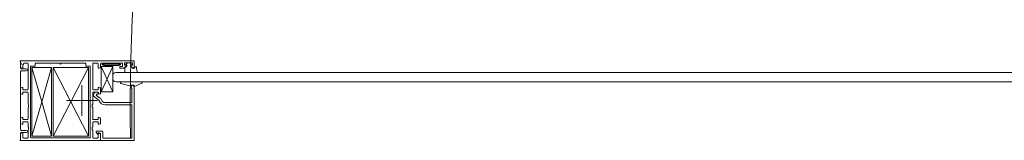
# Model space of a CAD drawing. Units: centimetres. Extents: x -99524 to -4444, y -196980 to 52433.
# Drawn here: x -16959 to -16895, y 42614 to 42621 of the extents above; entities that cross this region are included whole.
import ezdxf

# ---------------------------------------------------------------- set-up
doc = ezdxf.new("R2010")
doc.units = ezdxf.units.CM
doc.layers.add('Sciany', color=8, linetype='Continuous', lineweight=30)

msp = doc.modelspace()

# ---------------------------------------------------------------- linework, layer by layer
at = {"layer": 'Sciany', "lineweight": 5}
for p, q in [((-16958.51156, 42618.72224), (-16958.51156, 42618.64224)), ((-16958.51156, 42618.70224), (-16958.51156, 42618.29224)), ((-16958.01156, 42618.75224), (-16958.48156, 42618.75224)), ((-16955.91156, 42618.75224), (-16958.01156, 42618.75224)), ((-16951.14156, 42618.75224), (-16955.91156, 42618.75224)), ((-16951.11156, 42618.32224), (-16951.11156, 42618.72224)), ((-16951.11156, 42618.32224), (-16951.11156, 42618.72224)), ((-16958.51156, 42618.48224), (-16958.51156, 42618.31224)), ((-16958.51156, 42618.31224), (-16958.40143, 42618.2739)), ((-16958.48156, 42618.61224), (-16958.46156, 42618.61224)), ((-16958.46156, 42618.51224), (-16958.48156, 42618.51224)), ((-16958.46156, 42618.61224), (-16958.46156, 42618.51224)), ((-16958.46156, 42618.24224), (-16958.13146, 42618.24224)), ((-16958.13146, 42618.10224), (-16958.46156, 42618.10224)), ((-16958.36156, 42618.30224), (-16958.36156, 42618.51224)), ((-16958.36156, 42618.51224), (-16958.34156, 42618.51224)), ((-16958.31156, 42618.54224), (-16958.31156, 42618.56224)), ((-16958.26156, 42618.61224), (-16958.06156, 42618.61224)), ((-16958.06156, 42618.17234), (-16958.06156, 42618.17214)), ((-16958.01156, 42618.56224), (-16958.01156, 42616.92224)), ((-16957.85156, 42613.78224), (-16957.85156, 42618.38224)), ((-16957.82156, 42618.41224), (-16957.58156, 42618.41224)), ((-16957.76163, 42613.85316), (-16957.76163, 42618.31851)), ((-16957.76163, 42618.31851), (-16957.12895, 42616.08583)), ((-16957.12895, 42616.08583), (-16957.76163, 42618.31851)), ((-16957.76163, 42618.31851), (-16956.49627, 42618.31851)), ((-16957.55156, 42618.44224), (-16957.55156, 42618.56224)), ((-16957.52156, 42618.59224), (-16955.96156, 42618.59224)), ((-16957.12895, 42616.08583), (-16956.49627, 42618.31851)), ((-16956.49627, 42618.31851), (-16957.12895, 42616.08583)), ((-16956.49627, 42618.31851), (-16956.49627, 42613.85316)), ((-16956.39627, 42613.85316), (-16956.39627, 42618.31851)), ((-16956.39627, 42618.31851), (-16955.24627, 42616.08583)), ((-16956.39627, 42618.31851), (-16954.09627, 42618.31851)), ((-16955.24627, 42616.08583), (-16956.39627, 42618.31851)), ((-16955.96156, 42618.59224), (-16955.91156, 42618.54224)), ((-16955.91156, 42618.54224), (-16955.86156, 42618.59224)), ((-16955.86156, 42618.59224), (-16954.30156, 42618.59224)), ((-16955.24627, 42616.08583), (-16954.09627, 42618.31851)), ((-16954.09627, 42618.31851), (-16955.24627, 42616.08583)), ((-16954.27156, 42618.56224), (-16954.27156, 42618.44224)), ((-16954.24156, 42618.41224), (-16954.00156, 42618.41224)), ((-16954.09627, 42618.31851), (-16954.09627, 42613.85316)), ((-16953.97156, 42618.38224), (-16953.97156, 42613.78224)), ((-16953.97156, 42618.38224), (-16953.97156, 42613.78224)), ((-16953.81156, 42616.92224), (-16953.81156, 42618.56224)), ((-16953.76156, 42618.61224), (-16953.51156, 42618.61224)), ((-16953.46156, 42618.56224), (-16953.46156, 42618.30224)), ((-16953.4217, 42618.2739), (-16953.3317, 42618.30523)), ((-16953.31156, 42618.33356), (-16953.31156, 42618.56224)), ((-16952.51313, 42618.37642), (-16953.27497, 42616.72654)), ((-16952.51313, 42616.72654), (-16953.27497, 42618.37642)), ((-16952.51313, 42618.37642), (-16953.27497, 42618.37642)), ((-16953.27497, 42618.37642), (-16953.27497, 42616.72654)), ((-16953.26156, 42618.61224), (-16951.90156, 42618.61224)), ((-16953.20122, 42618.54284), (-16953.20122, 42618.49284)), ((-16952.00122, 42618.54284), (-16953.20122, 42618.54284)), ((-16953.20122, 42618.49284), (-16953.10122, 42618.49284)), ((-16953.10122, 42618.49284), (-16953.10122, 42618.44284)), ((-16953.10122, 42618.44284), (-16952.10122, 42618.44284)), ((-16952.51313, 42616.72654), (-16952.51313, 42618.37642)), ((-16952.10122, 42618.44284), (-16952.10122, 42618.49284)), ((-16952.10122, 42618.49284), (-16952.00122, 42618.49284)), ((-16952.06156, 42618.34224), (-16952.06156, 42618.32224)), ((-16951.90156, 42618.39224), (-16952.01156, 42618.39224)), ((-16952.01156, 42618.27224), (-16951.82156, 42618.27224)), ((-16952.00122, 42618.49284), (-16952.00122, 42618.54284)), ((-16951.87156, 42618.58224), (-16951.87156, 42618.42224)), ((-16951.79039, 42618.28315), (-16951.63286, 42618.40878)), ((-16951.75156, 42618.49224), (-16951.75156, 42618.60224)), ((-16951.72934, 42618.00458), (-16951.72934, 42618.28198)), ((-16951.7222, 42618.2973), (-16951.60149, 42618.39859)), ((-16951.72156, 42618.63224), (-16951.26156, 42618.63224)), ((-16951.65156, 42618.46224), (-16951.72156, 42618.46224)), ((-16951.65085, 42618.50921), (-16951.55434, 42618.62458)), ((-16951.61434, 42618.48458), (-16951.63934, 42618.48458)), ((-16951.59434, 42618.41391), (-16951.59434, 42618.46458)), ((-16951.55434, 42618.62458), (-16951.40434, 42618.62458)), ((-16951.40434, 42618.62458), (-16951.30784, 42618.50921)), ((-16951.36434, 42618.46458), (-16951.36434, 42618.41391)), ((-16951.3572, 42618.39859), (-16951.19169, 42618.25971)), ((-16951.35027, 42618.40878), (-16951.19274, 42618.28315)), ((-16951.31934, 42618.48458), (-16951.34434, 42618.48458)), ((-16951.26156, 42618.46224), (-16951.33156, 42618.46224)), ((-16951.23156, 42618.60224), (-16951.23156, 42618.49224)), ((-16951.10843, 42618.29474), (-16951.08466, 42618.34571)), ((-16958.51156, 42618.05224), (-16958.51156, 42616.16224)), ((-16864.35994, 42617.98476), (-16952.31313, 42617.98476)), ((-16951.38114, 42617.98458), (-16951.70934, 42617.98458)), ((-16950.89334, 42617.98458), (-16951.38114, 42617.98458)), ((-16958.51156, 42616.96091), (-16958.51156, 42616.63356)), ((-16958.40143, 42617.02057), (-16958.49143, 42616.98925)), ((-16958.36156, 42616.90224), (-16958.36156, 42616.99224)), ((-16958.06156, 42616.87224), (-16958.33156, 42616.87224)), ((-16954.51156, 42615.16224), (-16954.51156, 42617.16224)), ((-16953.49156, 42616.87224), (-16953.76156, 42616.87224)), ((-16953.46156, 42616.99224), (-16953.46156, 42616.90224)), ((-16953.3317, 42616.98925), (-16953.4217, 42617.02057)), ((-16953.31156, 42616.63356), (-16953.31156, 42616.96091)), ((-16952.31462, 42617.38477), (-16864.35994, 42617.38477)), ((-16951.97891, 42617.28687), (-16951.31071, 42617.10998)), ((-16950.6357, 42617.38498), (-16951.97079, 42617.38498)), ((-16951.31156, 42616.97663), (-16951.31156, 42617.17663)), ((-16951.31156, 42617.17663), (-16951.11156, 42617.17663)), ((-16951.26156, 42616.97663), (-16951.31156, 42616.97663)), ((-16951.31071, 42617.10998), (-16951.21541, 42617.17603)), ((-16951.26156, 42616.03663), (-16951.26156, 42616.97663)), ((-16951.21541, 42617.17603), (-16951.20531, 42617.18113)), ((-16951.20531, 42617.18113), (-16951.19761, 42617.18113)), ((-16951.19761, 42617.18113), (-16951.18751, 42617.17853)), ((-16951.18751, 42617.17853), (-16951.17981, 42617.17603)), ((-16951.17981, 42617.17603), (-16951.17221, 42617.16843)), ((-16951.17221, 42617.16843), (-16951.16971, 42617.16073)), ((-16951.16971, 42617.16073), (-16951.16711, 42617.15063)), ((-16951.16711, 42617.15063), (-16951.15108, 42617.06272)), ((-16951.15108, 42617.06272), (-16950.62233, 42617.28943)), ((-16951.11156, 42617.17663), (-16951.11156, 42613.60224)), ((-16958.51156, 42616.16224), (-16958.51156, 42614.27224)), ((-16958.49143, 42616.60523), (-16958.40143, 42616.5739)), ((-16958.36156, 42616.60224), (-16958.36156, 42616.69224)), ((-16958.33156, 42616.72224), (-16958.06156, 42616.72224)), ((-16958.01156, 42616.67224), (-16958.01156, 42615.92724)), ((-16955.51156, 42616.16224), (-16953.51156, 42616.16224)), ((-16953.81156, 42615.92724), (-16953.81156, 42616.67224)), ((-16953.81156, 42615.92724), (-16953.81156, 42616.67224)), ((-16953.76156, 42616.72224), (-16953.49156, 42616.72224)), ((-16953.47454, 42616.23503), (-16953.70068, 42616.41637)), ((-16953.59939, 42616.7052), (-16953.468, 42616.7052)), ((-16953.5641, 42616.49911), (-16953.3807, 42616.35205)), ((-16953.45801, 42616.61728), (-16953.55393, 42616.57547)), ((-16953.46156, 42616.69224), (-16953.46156, 42616.60224)), ((-16953.443, 42616.6802), (-16953.443, 42616.6402)), ((-16953.4217, 42616.5739), (-16953.3317, 42616.60523)), ((-16953.27497, 42616.72654), (-16952.51313, 42616.72654)), ((-16958.01156, 42615.92724), (-16957.98156, 42615.89724)), ((-16957.98156, 42615.74724), (-16958.01156, 42615.71724)), ((-16958.01156, 42615.71724), (-16958.01156, 42614.97224)), ((-16957.98156, 42615.89724), (-16957.98156, 42615.74724)), ((-16957.12895, 42616.08583), (-16957.76163, 42613.85316)), ((-16957.76163, 42613.85316), (-16957.12895, 42616.08583)), ((-16956.49627, 42613.85316), (-16957.12895, 42616.08583)), ((-16957.12895, 42616.08583), (-16956.49627, 42613.85316)), ((-16956.39627, 42613.85316), (-16955.24627, 42616.08583)), ((-16955.24627, 42616.08583), (-16956.39627, 42613.85316)), ((-16955.24627, 42616.08583), (-16954.09627, 42613.85316)), ((-16954.09627, 42613.85316), (-16955.24627, 42616.08583)), ((-16953.84156, 42615.89724), (-16953.81156, 42615.92724)), ((-16953.84156, 42615.89724), (-16953.81156, 42615.92724)), ((-16953.84156, 42615.74724), (-16953.84156, 42615.89724)), ((-16953.84156, 42615.74724), (-16953.84156, 42615.89724)), ((-16953.81156, 42615.71724), (-16953.84156, 42615.74724)), ((-16953.81156, 42614.97224), (-16953.81156, 42615.71724)), ((-16953.01018, 42616.03663), (-16951.26156, 42616.03663)), ((-16951.26156, 42615.88663), (-16953.01018, 42615.88663)), ((-16951.26156, 42613.75224), (-16951.26156, 42615.88663)), ((-16958.51156, 42615.01091), (-16958.51156, 42614.68356)), ((-16958.40143, 42615.07057), (-16958.49143, 42615.03925)), ((-16958.36156, 42614.95224), (-16958.36156, 42615.04224)), ((-16958.06156, 42614.92224), (-16958.33156, 42614.92224)), ((-16953.49156, 42614.92224), (-16953.76156, 42614.92224)), ((-16953.46156, 42615.04224), (-16953.46156, 42614.95224)), ((-16953.3317, 42615.03925), (-16953.4217, 42615.07057)), ((-16953.31156, 42614.68356), (-16953.31156, 42615.01091)), ((-16958.49143, 42614.65523), (-16958.40143, 42614.6239)), ((-16958.46156, 42614.22224), (-16958.13146, 42614.22224)), ((-16958.36156, 42614.65224), (-16958.36156, 42614.74224)), ((-16958.33156, 42614.77224), (-16958.06156, 42614.77224)), ((-16958.01156, 42614.72224), (-16958.01156, 42614.45224)), ((-16958.01156, 42614.45224), (-16957.98156, 42614.42224)), ((-16957.98156, 42614.27224), (-16958.01156, 42614.24224)), ((-16958.01156, 42614.24224), (-16958.01156, 42613.76224)), ((-16957.98156, 42614.42224), (-16957.98156, 42614.27224)), ((-16953.84156, 42614.42224), (-16953.81156, 42614.45224)), ((-16953.84156, 42614.27224), (-16953.84156, 42614.42224)), ((-16953.81156, 42614.24224), (-16953.84156, 42614.27224)), ((-16953.81156, 42614.45224), (-16953.81156, 42614.72224)), ((-16953.81156, 42613.76224), (-16953.81156, 42614.24224)), ((-16953.76156, 42614.77224), (-16953.49156, 42614.77224)), ((-16953.46156, 42614.74224), (-16953.46156, 42614.65224)), ((-16953.4217, 42614.6239), (-16953.3317, 42614.65523)), ((-16958.51156, 42614.03224), (-16958.51156, 42613.62224)), ((-16958.51156, 42614.01091), (-16958.51156, 42613.57224)), ((-16958.40143, 42614.07057), (-16958.49143, 42614.03925)), ((-16958.13146, 42614.08224), (-16958.46156, 42614.08224)), ((-16958.36156, 42613.76224), (-16958.36156, 42614.04224)), ((-16958.06156, 42613.71224), (-16958.31156, 42613.71224)), ((-16958.06156, 42614.15234), (-16958.06156, 42614.15214)), ((-16955.91156, 42613.73224), (-16957.80156, 42613.73224)), ((-16956.49627, 42613.85316), (-16957.76163, 42613.85316)), ((-16954.09627, 42613.85316), (-16956.39627, 42613.85316)), ((-16954.02156, 42613.73224), (-16955.91156, 42613.73224)), ((-16953.51156, 42613.71224), (-16953.76156, 42613.71224)), ((-16953.51046, 42613.97407), (-16953.58475, 42614.10144)), ((-16953.54156, 42614.17663), (-16953.21157, 42614.17663)), ((-16953.42312, 42614.02663), (-16953.48764, 42613.97033)), ((-16953.46156, 42614.04224), (-16953.46156, 42613.76224)), ((-16953.35656, 42614.02663), (-16953.42312, 42614.02663)), ((-16953.3317, 42614.03925), (-16953.4217, 42614.07057)), ((-16953.31156, 42613.57224), (-16953.31156, 42614.01091)), ((-16953.31156, 42613.58724), (-16953.31156, 42613.98163)), ((-16953.16157, 42614.12663), (-16953.16157, 42613.72224)), ((-16953.16157, 42613.72224), (-16951.29156, 42613.72224)), ((-16958.51156, 42613.57224), (-16955.91156, 42613.57224)), ((-16955.91156, 42613.57224), (-16953.31156, 42613.57224)), ((-16951.14156, 42613.57224), (-16953.29656, 42613.57224))]:
    msp.add_line(p, q, dxfattribs=at)
for centre, radius, start, end in [((-16851.26803, 42616.16224), 100.11082, 88.348599, 181.3809153), ((-16958.56156, 42618.70224), 0.05, 0, 90), ((-16958.48156, 42618.72224), 0.03, 90, 180), ((-16951.14156, 42618.72224), 0.03, 360, 90), ((-16958.48156, 42618.64224), 0.03, 180, 270), ((-16958.48156, 42618.48224), 0.03, 90, 180), ((-16958.46156, 42618.29224), 0.05, 180, 270), ((-16958.46156, 42618.05224), 0.05, 90, 180), ((-16958.39156, 42618.30224), 0.03, 250.8099413, 360), ((-16958.34156, 42618.54224), 0.03, 270, 0), ((-16958.26156, 42618.56224), 0.05, 90, 180), ((-16958.13146, 42618.17234), 0.0699, 0, 90), ((-16958.13146, 42618.17214), 0.0699, 270, 0), ((-16958.06156, 42618.56224), 0.05, 0, 90), ((-16957.82156, 42618.38224), 0.03, 90, 180), ((-16957.58156, 42618.44224), 0.03, 270, 360), ((-16957.52156, 42618.56224), 0.03, 90, 180), ((-16954.30156, 42618.56224), 0.03, 0, 90), ((-16954.24156, 42618.44224), 0.03, 180, 270), ((-16954.00156, 42618.38224), 0.03, 360, 90), ((-16953.76156, 42618.56224), 0.05, 90, 180), ((-16953.51156, 42618.56224), 0.05, 0, 90), ((-16953.43156, 42618.30224), 0.03, 180, 289.1900587), ((-16953.34156, 42618.33356), 0.03, 289.1900587, 0), ((-16953.26156, 42618.56224), 0.05, 90, 180), ((-16952.01156, 42618.34224), 0.05, 90, 180), ((-16952.01156, 42618.32224), 0.05, 180, 270), ((-16951.90156, 42618.58224), 0.03, 0, 90), ((-16951.90156, 42618.42224), 0.03, 270, 360), ((-16951.82156, 42618.32224), 0.05, 270, 308.5737593), ((-16951.72156, 42618.60224), 0.03, 90, 180), ((-16951.72156, 42618.49224), 0.03, 180, 270), ((-16951.70934, 42618.28198), 0.02, 130, 180), ((-16951.63934, 42618.49958), 0.015, 140.0893977, 270), ((-16951.65156, 42618.43224), 0.03, 308.5737593, 90), ((-16951.61434, 42618.46458), 0.02, 0, 90), ((-16951.61434, 42618.41391), 0.02, 310, 0), ((-16951.34434, 42618.46458), 0.02, 90, 180), ((-16951.34434, 42618.41391), 0.02, 180, 230), ((-16951.33156, 42618.43224), 0.03, 90, 231.4262407), ((-16951.31934, 42618.49958), 0.015, 270, 39.9106023), ((-16951.26156, 42618.60224), 0.03, 0, 90), ((-16951.26156, 42618.49224), 0.03, 270, 0), ((-16951.16156, 42618.32224), 0.05, 231.4262407, 0), ((-16951.16156, 42618.32224), 0.05, 231.4262406, 360), ((-16951.1593, 42618.29811), 0.05024, 229.8418043, 353.262264), ((-16951.0903, 42618.28629), 0.02, 155, 162.7502267), ((-16951.03416, 42618.31012), 0.06178, 25.3804313, 144.8170109), ((-16952.66647, 42617.92618), 1.73729, 7.358568, 13.6645321), ((-16950.67486, 42618.14106), 0.26873, 178.3712781, 215.6101081), ((-16952.31313, 42617.78476), 0.2, 90, 180), ((-16952.31313, 42617.58476), 0.2, 180, 270), ((-16951.70934, 42618.00458), 0.02, 180, 270), ((-16958.48156, 42616.96091), 0.03, 109.1900587, 180), ((-16958.39156, 42616.99224), 0.03, 0, 109.1900587), ((-16958.33156, 42616.90224), 0.03, 180, 270), ((-16958.06156, 42616.92224), 0.05, 270, 0), ((-16953.76156, 42616.92224), 0.05, 180, 270), ((-16953.49156, 42616.90224), 0.03, 270, 360), ((-16953.43156, 42616.99224), 0.03, 70.8099413, 180), ((-16953.34156, 42616.96091), 0.03, 360, 70.8099413), ((-16951.96612, 42617.3352), 0.05, 95.3564102, 255.1729137), ((-16950.64204, 42617.33539), 0.05, 293.2084686, 82.718659), ((-16958.48156, 42616.63356), 0.03, 180, 250.8099413), ((-16958.39156, 42616.60224), 0.03, 250.8099413, 360), ((-16958.33156, 42616.69224), 0.03, 90, 180), ((-16958.06156, 42616.67224), 0.05, 0, 90), ((-16953.76156, 42616.67224), 0.05, 90, 180), ((-16953.59939, 42616.54302), 0.16218, 90.0002616, 231.3500781), ((-16953.53594, 42616.53422), 0.045, 113.5528317, 231.2742375), ((-16953.49156, 42616.69224), 0.03, 0, 90), ((-16953.54782, 42616.06994), 0.18062, 26.8486042, 66.0626551), ((-16953.468, 42616.6802), 0.025, 0, 90.0002617), ((-16953.43156, 42616.60224), 0.03, 180, 289.1900587), ((-16953.468, 42616.6402), 0.025, 293.5528317, 0), ((-16953.01018, 42616.28663), 0.4, 199.742086, 270), ((-16953.54173, 42616.07084), 0.32405, 23.9113948, 60.2033933), ((-16953.34156, 42616.63356), 0.03, 289.1900587, 360), ((-16953.01018, 42616.28663), 0.25, 199.7418704, 270), ((-16958.48156, 42615.01091), 0.03, 109.1900587, 180), ((-16958.39156, 42615.04224), 0.03, 0, 109.1900587), ((-16958.33156, 42614.95224), 0.03, 180, 270), ((-16958.06156, 42614.97224), 0.05, 270, 360), ((-16953.76156, 42614.97224), 0.05, 180, 270), ((-16953.49156, 42614.95224), 0.03, 270, 360), ((-16953.43156, 42615.04224), 0.03, 70.8099413, 180), ((-16953.34156, 42615.01091), 0.03, 0, 70.8099413), ((-16958.48156, 42614.68356), 0.03, 180, 250.8099413), ((-16958.46156, 42614.27224), 0.05, 180, 270), ((-16958.39156, 42614.65224), 0.03, 250.8099413, 360), ((-16958.33156, 42614.74224), 0.03, 90, 180), ((-16958.13146, 42614.15234), 0.0699, 0, 90), ((-16958.06156, 42614.72224), 0.05, 0, 90), ((-16953.76156, 42614.72224), 0.05, 90, 180), ((-16953.49156, 42614.74224), 0.03, 360, 90), ((-16953.43156, 42614.65224), 0.03, 180, 289.1900587), ((-16953.34156, 42614.68356), 0.03, 289.1900587, 360), ((-16958.56156, 42613.62224), 0.05, 270, 0), ((-16958.46156, 42614.03224), 0.05, 90, 180), ((-16958.48156, 42614.01091), 0.03, 109.1900587, 180), ((-16958.39156, 42614.04224), 0.03, 0, 109.1900587), ((-16958.31156, 42613.76224), 0.05, 180, 270), ((-16958.13146, 42614.15214), 0.0699, 270, 0), ((-16958.06156, 42613.76224), 0.05, 270, 0), ((-16957.80156, 42613.78224), 0.05, 180, 270), ((-16954.02156, 42613.78224), 0.05, 270, 0), ((-16953.76156, 42613.76224), 0.05, 180, 270), ((-16953.54156, 42614.12663), 0.05, 90, 210.2562665), ((-16953.51156, 42613.76224), 0.05, 270, 0), ((-16953.4975, 42613.98163), 0.015, 210.2562666, 311.1121187), ((-16953.43156, 42614.04224), 0.03, 70.8099413, 180), ((-16953.35656, 42613.98163), 0.045, 0, 90), ((-16953.34156, 42614.01091), 0.03, 0, 70.8099413), ((-16953.29656, 42613.58724), 0.015, 180, 270.0000078), ((-16953.21157, 42614.12663), 0.05, 0, 90), ((-16951.29156, 42613.75224), 0.03, 270, 360), ((-16951.14156, 42613.60224), 0.03, 270.000008, 359.9999959)]:
    msp.add_arc(centre, radius, start, end, dxfattribs=at)

doc.saveas('drawing.dxf')
